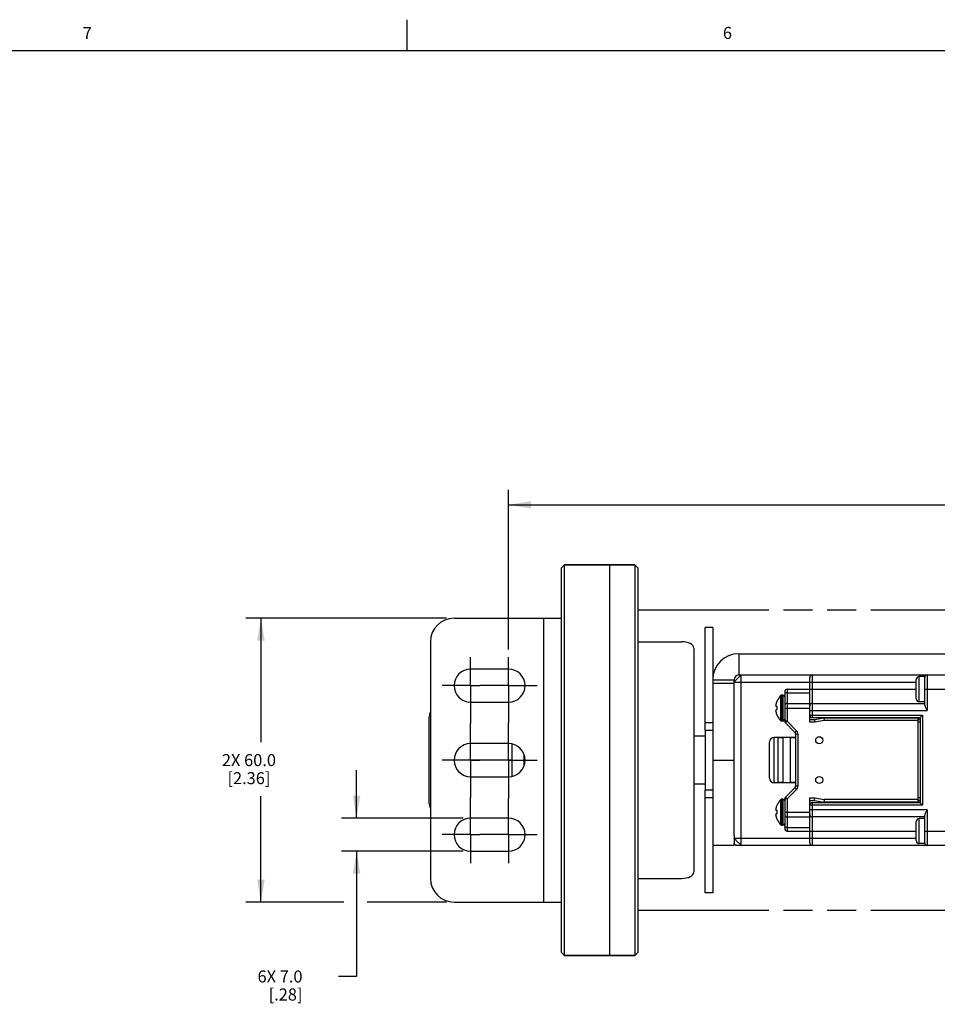
# Model space of a CAD drawing. Units: inches. Extents: x 0.5 to 43.5, y 0.5 to 33.5.
# Drawn here: x 8.2 to 15.8, y 25.3 to 33.5 of the extents above; entities that cross this region are included whole.
import ezdxf

# ---------------------------------------------------------------- set-up
doc = ezdxf.new("R2010")
doc.units = ezdxf.units.IN
doc.header["$LTSCALE"] = 2.42
doc.header["$MEASUREMENT"] = 0
doc.linetypes.add('CENTER', pattern=[0.6, 0.375, -0.075, 0.075, -0.075])
doc.linetypes.add('PHANTOM', pattern=[0.8, 0.45, -0.05, 0.1, -0.05, 0.1, -0.05])
doc.layers.get('0').update_dxf_attribs({"linetype": 'CONTINUOUS'})
for name, color, linetype in [('02___PRT_ALL_AXES', 7, 'CONTINUOUS'), ('AXIS', 7, 'CONTINUOUS'), ('AXIS_COSMETIC_THREADS', 7, 'CONTINUOUS'), ('SCHEME_DIMS', 7, 'CONTINUOUS')]:
    doc.layers.add(name, color=color, linetype=linetype)
doc.styles.add('TEXTSTYLE_2', font='txt', dxfattribs={"width": 0.8})
doc.dimstyles.new('DIMSTYLE_3', dxfattribs={"dimtxt": 0.1, "dimasz": 0.1875, "dimexe": 0.125, "dimexo": 0.0625, "dimgap": 0.1, "dimtad": 0, "dimtih": 1, "dimtoh": 1, "dimdec": 1, "dimzin": 4, "dimdsep": 46, "dimtxsty": 'STANDARD', "dimblk": '_FILLED', "dimblk1": '_FILLED', "dimblk2": '_FILLED', "dimcen": 0.09, "dimadec": 0, "dimazin": 0, "dimtp": 0.1, "dimtm": 0.1, "dimtfac": 1, "dimtdec": 1, "dimtofl": 0, "dimtmove": 0, "dimatfit": 3, "dimldrblk": '_FILLED', "dimfxl": 1, "dimtolj": 1, "dimtzin": 4, "dimarcsym": 0})

# ---------------------------------------------------------------- blocks, each defined once
blk = doc.blocks.new('_FILLED')
at = {"color": 0, "linetype": 'BYBLOCK'}
blk.add_solid([(0, 0), (-1, 0.167), (-1, -0.167)], dxfattribs=at)
blk = doc.blocks.new('*D15')
at = {"layer": 'SCHEME_DIMS', "color": 7, "linetype": 'CONTINUOUS'}
for p, q in [((10.9789, 26.8105), (10.9789, 27.2105)), ((11.8651, 26.8105), (10.8539, 26.8105)), ((11.8651, 26.5349), (10.8539, 26.5349)), ((10.9789, 26.5349), (10.9789, 25.4922)), ((10.9789, 25.4922), (10.8289, 25.4922))]:
    blk.add_line(p, q, dxfattribs=at)
at = {"layer": 'SCHEME_DIMS', "color": 7, "linetype": 'CONTINUOUS', "xscale": 0.1875, "yscale": 0.1875, "zscale": 0.1875}
for p, rotation in [((10.9789, 26.8105), 270), ((10.9789, 26.5349), 90)]:
    blk.add_blockref('_FILLED', p, dxfattribs=dict(at, rotation=rotation))
at = {"layer": 'SCHEME_DIMS', "color": 7, "linetype": 'CONTINUOUS', "insert": (10.5289, 25.5422), "char_height": 0.1, "width": 0.6, "attachment_point": 3, "line_spacing_factor": 0.9}
blk.add_mtext('6X 7.0\\P[.28]', dxfattribs=at)
blk = doc.blocks.new('*D16')
at = {"layer": 'SCHEME_DIMS', "color": 7, "linetype": 'CONTINUOUS'}
for p, q in [((11.7273, 28.4739), (10.0583, 28.4739)), ((10.1833, 28.4739), (10.1833, 27.4428)), ((10.1833, 26.1117), (10.1833, 26.9928)), ((10.8718, 26.1117), (10.0583, 26.1117)), ((11.7273, 26.1117), (11.0681, 26.1117))]:
    blk.add_line(p, q, dxfattribs=at)
at = {"layer": 'SCHEME_DIMS', "color": 7, "linetype": 'CONTINUOUS', "xscale": 0.1875, "yscale": 0.1875, "zscale": 0.1875}
for p, rotation in [((10.1833, 28.4739), 90), ((10.1833, 26.1117), 270)]:
    blk.add_blockref('_FILLED', p, dxfattribs=dict(at, rotation=rotation))
at = {"layer": 'SCHEME_DIMS', "color": 7, "linetype": 'CONTINUOUS', "insert": (10.0833, 27.3428), "char_height": 0.1, "width": 0.7, "attachment_point": 2, "line_spacing_factor": 0.9}
blk.add_mtext('2X 60.0\\P[2.36]', dxfattribs=at)
blk = doc.blocks.new('*D17')
at = {"layer": 'SCHEME_DIMS', "color": 7, "linetype": 'CONTINUOUS'}
for p, q in [((12.2425, 28.2131), (12.2425, 29.5428)), ((35.4893, 28.2131), (35.4893, 29.5428)), ((12.2425, 29.4178), (23.4159, 29.4178)), ((35.4893, 29.4178), (24.3159, 29.4178))]:
    blk.add_line(p, q, dxfattribs=at)
at = {"layer": 'SCHEME_DIMS', "color": 7, "linetype": 'CONTINUOUS', "xscale": 0.1875, "yscale": 0.1875, "zscale": 0.1875, "rotation": 180}
blk.add_blockref('_FILLED', (12.2425, 29.4178), dxfattribs=at)
at = {"layer": 'SCHEME_DIMS', "color": 7, "linetype": 'CONTINUOUS', "xscale": 0.1875, "yscale": 0.1875, "zscale": 0.1875}
blk.add_blockref('_FILLED', (35.4893, 29.4178), dxfattribs=at)
at = {"layer": 'SCHEME_DIMS', "color": 7, "linetype": 'CONTINUOUS', "insert": (23.8159, 29.4678), "char_height": 0.1, "width": 0.7, "attachment_point": 2, "line_spacing_factor": 0.9}
blk.add_mtext('1622.6\\P[63.88]', dxfattribs=at)

msp = doc.modelspace()

# ---------------------------------------------------------------- linework, layer by layer
at = {"color": 7, "linetype": 'CONTINUOUS'}
for p, q in [((11.4005, 33.205), (11.4005, 33.455)), ((43.2033, 33.1948), (0.7971, 33.1948)), ((12.6835, 28.8928), (12.7085, 28.9178)), ((12.6835, 25.6928), (12.6835, 28.8928)), ((12.7085, 25.6678), (12.7085, 28.9178)), ((13.2945, 28.9178), (12.7085, 28.9178)), ((13.2945, 28.9178), (13.2945, 25.6678)), ((13.2945, 28.9178), (13.3195, 28.8928)), ((13.3195, 28.8928), (13.3195, 25.6928)), ((11.7898, 28.4739), (12.6835, 28.4739)), ((12.5378, 26.1117), (12.5378, 28.4739)), ((13.8796, 27.5428), (13.8796, 28.3978)), ((13.9416, 28.3978), (13.9416, 27.5428)), ((11.5929, 28.277), (11.5929, 26.3085)), ((13.3195, 28.277), (13.6835, 28.277)), ((13.7835, 28.2247), (13.7835, 26.3608)), ((14.1581, 28.1786), (14.1581, 28.0014)), ((14.1581, 28.1786), (17.662, 28.1786)), ((13.9416, 27.9621), (14.1187, 27.9621)), ((14.1581, 28.0014), (24.8658, 28.0014)), ((14.1778, 26.5841), (14.1778, 28.0014)), ((14.7487, 27.6077), (14.7487, 27.9817)), ((14.7683, 28.0014), (14.7683, 27.6471)), ((15.6345, 27.804), (15.6345, 27.9627)), ((15.6595, 27.779), (15.6595, 27.9877)), ((15.7053, 27.9877), (15.6595, 27.9877)), ((15.7053, 27.9876), (15.7053, 27.9876)), ((15.7053, 27.9876), (15.7063, 27.9876)), ((15.7053, 27.9876), (15.7063, 27.9876)), ((15.7053, 27.7502), (15.7053, 27.9817)), ((15.725, 28.0014), (15.725, 27.7062)), ((14.1187, 27.9424), (15.6345, 27.9424)), ((14.54, 27.8636), (14.54, 27.6159)), ((14.5597, 27.8833), (14.5597, 27.6159)), ((14.5597, 27.8833), (14.7487, 27.8833)), ((14.7487, 27.8833), (15.6345, 27.8833)), ((15.7053, 27.8833), (24.8652, 27.8833)), ((14.4777, 27.7869), (14.4782, 27.7866)), ((14.5597, 27.8538), (14.7487, 27.8538)), ((15.7053, 27.779), (15.6595, 27.779)), ((14.467, 27.7453), (14.4668, 27.7427)), ((14.4668, 27.7427), (14.467, 27.7419)), ((14.467, 27.7098), (14.4668, 27.709)), ((14.4668, 27.709), (14.467, 27.7063)), ((14.4673, 27.7481), (14.467, 27.7453)), ((14.467, 27.7419), (14.4673, 27.7411)), ((14.4673, 27.7106), (14.467, 27.7098)), ((14.467, 27.7063), (14.4673, 27.7036)), ((14.4677, 27.751), (14.4673, 27.7481)), ((14.4673, 27.7411), (14.4677, 27.7402)), ((14.4677, 27.7114), (14.4673, 27.7106)), ((14.4673, 27.7036), (14.4677, 27.7007)), ((14.4782, 27.7384), (14.4677, 27.7402)), ((14.4782, 27.7133), (14.4677, 27.7114)), ((14.4778, 27.73), (14.4782, 27.7384)), ((14.4778, 27.7216), (14.4778, 27.73)), ((14.4782, 27.7133), (14.4778, 27.7216)), ((14.54, 27.7258), (14.7487, 27.7258)), ((14.5597, 27.7652), (14.7487, 27.7652)), ((14.7487, 27.7062), (15.725, 27.7062)), ((14.7683, 27.7652), (15.7053, 27.7652)), ((11.5835, 26.9328), (11.5835, 27.6528)), ((14.4782, 27.6651), (14.4777, 27.6648)), ((14.5597, 27.6159), (14.54, 27.6159)), ((14.5597, 27.6159), (14.5458, 27.602)), ((14.5597, 27.6159), (14.6387, 27.5369)), ((14.7487, 27.6668), (15.6857, 27.6668)), ((14.788, 27.6274), (14.7487, 27.6274)), ((14.7683, 27.6471), (15.666, 27.6471)), ((14.8668, 27.6412), (14.788, 27.6274)), ((14.788, 27.6274), (14.7897, 27.6077)), ((14.8685, 27.6215), (14.7897, 27.6077)), ((14.8668, 27.6412), (14.8685, 27.6215)), ((15.6463, 27.6412), (14.8668, 27.6412)), ((15.6463, 27.6215), (14.8685, 27.6215)), ((15.6463, 27.6412), (15.6463, 26.9443)), ((15.666, 27.6274), (15.6463, 27.6274)), ((15.6561, 27.6274), (15.6561, 27.6471)), ((15.666, 27.6471), (15.6857, 27.6668)), ((15.666, 27.6471), (15.666, 26.9384)), ((15.6857, 27.6668), (15.6857, 26.9188)), ((13.8796, 27.607), (13.9416, 27.607)), ((13.8796, 27.5428), (13.9416, 27.5428)), ((14.5458, 27.602), (14.6248, 27.5229)), ((14.6387, 27.5369), (14.6248, 27.5229)), ((14.7897, 27.6077), (14.7487, 27.6077)), ((15.666, 27.6077), (15.6463, 27.6077)), ((14.4534, 27.1038), (14.4534, 27.4817)), ((14.4849, 27.1079), (14.4849, 27.4776)), ((14.5282, 27.4776), (14.4849, 27.4776)), ((14.5282, 27.1079), (14.5282, 27.4776)), ((14.5872, 27.1079), (14.5872, 27.4776)), ((14.6305, 27.4776), (14.5872, 27.4776)), ((14.6305, 27.509), (14.6305, 27.0765)), ((14.6502, 27.509), (14.6305, 27.509)), ((14.6502, 27.509), (14.6502, 27.0765)), ((12.2735, 27.1587), (12.2735, 27.4268)), ((14.414, 27.1432), (14.414, 27.4424)), ((12.2735, 27.2928), (11.7908, 27.2928)), ((12.3735, 27.2524), (12.3735, 27.3331)), ((12.3793, 27.2928), (12.3735, 27.2928)), ((13.8796, 26.1878), (13.8796, 27.0428)), ((13.9416, 27.0428), (13.8796, 27.0428)), ((13.9416, 27.0428), (13.9416, 26.1878)), ((14.5282, 27.1079), (14.4849, 27.1079)), ((14.6248, 27.0626), (14.5458, 26.9836)), ((14.6387, 27.0487), (14.5597, 26.9697)), ((14.6305, 27.1079), (14.5872, 27.1079)), ((14.6387, 27.0487), (14.6248, 27.0626)), ((14.6502, 27.0765), (14.6305, 27.0765)), ((13.9416, 26.9786), (13.8796, 26.9786)), ((14.54, 26.9697), (14.54, 26.7219)), ((14.5597, 26.9697), (14.54, 26.9697)), ((14.5597, 26.9697), (14.5458, 26.9836)), ((14.5597, 26.9697), (14.5597, 26.7022)), ((14.7487, 26.6038), (14.7487, 26.9778)), ((14.7487, 26.9778), (14.7897, 26.9778)), ((14.788, 26.9581), (14.7897, 26.9778)), ((14.7897, 26.9778), (14.8685, 26.964)), ((14.8685, 26.964), (14.8668, 26.9443)), ((15.6463, 26.964), (14.8685, 26.964)), ((15.666, 26.9778), (15.6463, 26.9778)), ((14.467, 26.8792), (14.4668, 26.8765)), ((14.4673, 26.882), (14.467, 26.8792)), ((14.4677, 26.8849), (14.4673, 26.882)), ((14.4777, 26.9207), (14.4782, 26.9205)), ((14.7487, 26.9581), (14.788, 26.9581)), ((15.6857, 26.9188), (14.7487, 26.9188)), ((15.725, 26.8794), (14.7487, 26.8794)), ((14.7683, 26.9384), (14.7683, 26.5841)), ((15.666, 26.9384), (14.7683, 26.9384)), ((14.788, 26.9581), (14.8668, 26.9443)), ((15.6463, 26.9443), (14.8668, 26.9443)), ((15.666, 26.9581), (15.6463, 26.9581)), ((15.6561, 26.9384), (15.6561, 26.9581)), ((15.666, 26.9384), (15.6857, 26.9188)), ((15.725, 26.8794), (15.725, 26.5841)), ((14.4668, 26.8765), (14.467, 26.8758)), ((14.467, 26.8436), (14.4668, 26.8429)), ((14.4668, 26.8429), (14.467, 26.8402)), ((14.467, 26.8758), (14.4673, 26.875)), ((14.4673, 26.8444), (14.467, 26.8436)), ((14.467, 26.8402), (14.4673, 26.8374)), ((14.4673, 26.875), (14.4677, 26.8741)), ((14.4677, 26.8453), (14.4673, 26.8444)), ((14.4673, 26.8374), (14.4677, 26.8345)), ((14.4782, 26.8723), (14.4677, 26.8741)), ((14.4782, 26.8471), (14.4677, 26.8453)), ((14.4782, 26.7989), (14.4777, 26.7987)), ((14.4778, 26.8639), (14.4782, 26.8723)), ((14.4778, 26.8555), (14.4778, 26.8639)), ((14.4782, 26.8471), (14.4778, 26.8555)), ((14.54, 26.8597), (14.7487, 26.8597)), ((14.5597, 26.8203), (14.7487, 26.8203)), ((15.7053, 26.8203), (14.7683, 26.8203)), ((15.6595, 26.5979), (15.6595, 26.8066)), ((15.7053, 26.8066), (15.6595, 26.8066)), ((15.7053, 26.6038), (15.7053, 26.8354)), ((14.5597, 26.7317), (14.7487, 26.7317)), ((15.6345, 26.6229), (15.6345, 26.7816)), ((14.1187, 26.6653), (14.1187, 26.6038)), ((14.1187, 26.6432), (15.6345, 26.6432)), ((14.5597, 26.7022), (14.7487, 26.7022)), ((14.7487, 26.7022), (15.6345, 26.7022)), ((15.7053, 26.7022), (22.6852, 26.7022)), ((13.9416, 26.5841), (14.1187, 26.5841)), ((14.1384, 26.5841), (22.6845, 26.5841)), ((15.7063, 26.5979), (15.6595, 26.5979)), ((13.3195, 26.3085), (13.6835, 26.3085)), ((11.7898, 26.1117), (12.6835, 26.1117)), ((12.6835, 25.6928), (12.7085, 25.6678)), ((13.2945, 25.6678), (12.7085, 25.6678)), ((13.2945, 25.6678), (13.3195, 25.6928))]:
    msp.add_line(p, q, dxfattribs=at)
for points in [[(13.7835, 28.2247), (13.7817, 28.2352), (13.7759, 28.2456), (13.7666, 28.2547), (13.7543, 28.2625), (13.7392, 28.2687), (13.7218, 28.2733), (13.7026, 28.2761), (13.6835, 28.277)], [(14.1187, 27.9424), (14.119, 27.9427), (14.1196, 27.9435), (14.1208, 27.9447), (14.1223, 27.9463), (14.1243, 27.9484), (14.1266, 27.9508), (14.1293, 27.9535), (14.1322, 27.9565), (14.1355, 27.9598), (14.1389, 27.9632), (14.1424, 27.9668), (14.1461, 27.9704), (14.1497, 27.9741), (14.1534, 27.9778), (14.157, 27.9813), (14.1604, 27.9847), (14.1637, 27.9879), (14.1667, 27.9909), (14.1694, 27.9935), (14.1718, 27.9959), (14.1738, 27.9978), (14.1755, 27.9994), (14.1767, 28.0005), (14.1775, 28.0012), (14.1778, 28.0014)], [(14.4677, 27.751), (14.4686, 27.7563), (14.4697, 27.7609), (14.4707, 27.765), (14.4717, 27.7688), (14.4728, 27.7724), (14.474, 27.776), (14.4753, 27.7796), (14.4767, 27.7831), (14.4782, 27.7866)], [(14.5597, 27.8538), (14.5536, 27.8536), (14.5481, 27.8529), (14.5437, 27.8518), (14.541, 27.8504), (14.54, 27.8489)], [(14.4782, 27.6651), (14.4767, 27.6686), (14.4753, 27.6721), (14.474, 27.6757), (14.4728, 27.6793), (14.4717, 27.683), (14.4707, 27.6868), (14.4696, 27.6909), (14.4686, 27.6954), (14.4677, 27.7007)], [(15.7053, 27.7502), (15.7056, 27.7474), (15.7062, 27.7441), (15.7074, 27.7403), (15.7091, 27.736), (15.7114, 27.731), (15.7142, 27.7254), (15.7176, 27.7193), (15.7212, 27.7128), (15.725, 27.7062)], [(14.4677, 26.8849), (14.4686, 26.8901), (14.4697, 26.8947), (14.4707, 26.8988), (14.4717, 26.9026), (14.4728, 26.9063), (14.474, 26.9099), (14.4753, 26.9134), (14.4767, 26.917), (14.4782, 26.9205)], [(15.725, 26.8794), (15.7212, 26.8728), (15.7176, 26.8663), (15.7142, 26.8602), (15.7114, 26.8546), (15.7091, 26.8496), (15.7074, 26.8452), (15.7062, 26.8414), (15.7056, 26.8382), (15.7053, 26.8354)], [(14.4782, 26.7989), (14.4767, 26.8024), (14.4753, 26.806), (14.474, 26.8096), (14.4728, 26.8132), (14.4717, 26.8168), (14.4707, 26.8206), (14.4696, 26.8247), (14.4686, 26.8293), (14.4677, 26.8345)], [(14.5597, 26.7317), (14.5536, 26.732), (14.5481, 26.7327), (14.5437, 26.7338), (14.541, 26.7352), (14.54, 26.7367)], [(14.1778, 26.5841), (14.1775, 26.5843), (14.1767, 26.585), (14.1755, 26.5862), (14.1738, 26.5877), (14.1718, 26.5897), (14.1694, 26.592), (14.1667, 26.5947), (14.1637, 26.5976), (14.1604, 26.6008), (14.157, 26.6042), (14.1534, 26.6078), (14.1497, 26.6114), (14.1461, 26.6151), (14.1424, 26.6188), (14.1389, 26.6224), (14.1355, 26.6258), (14.1322, 26.629), (14.1293, 26.6321), (14.1266, 26.6348), (14.1243, 26.6372), (14.1223, 26.6392), (14.1208, 26.6409), (14.1196, 26.6421), (14.119, 26.6428), (14.1187, 26.6432)], [(14.1384, 26.5841), (14.1356, 26.5843), (14.1329, 26.5849), (14.1302, 26.5859), (14.1278, 26.5872), (14.1255, 26.5889), (14.1235, 26.5909), (14.1219, 26.5932), (14.1205, 26.5956), (14.1195, 26.5983), (14.1189, 26.601), (14.1187, 26.6038)], [(13.6835, 26.3085), (13.7026, 26.3094), (13.7218, 26.3122), (13.7392, 26.3169), (13.7543, 26.3231), (13.7666, 26.3308), (13.7759, 26.34), (13.7817, 26.3503), (13.7835, 26.3608)]]:
    msp.add_lwpolyline(points, dxfattribs=at)
for centre, radius, start, end in [((11.7898, 28.277), 0.1969, 90, 180), ((14.1581, 27.9621), 0.2165, 90, 180), ((14.1581, 27.9621), 0.0394, 90, 180), ((14.7683, 27.9817), 0.0197, 90, 180), ((15.6595, 27.9627), 0.025, 90, 180), ((15.725, 27.9817), 0.0197, 90, 180), ((14.5597, 27.8636), 0.0197, 90, 180), ((15.6595, 27.804), 0.025, 180, 270), ((14.5597, 27.7455), 0.0197, 90, 180), ((14.7683, 27.7455), 0.0197, 90, 180), ((11.6835, 27.6528), 0.1, 155.07546, 180), ((14.5597, 27.6159), 0.0197, 180, 225), ((14.7683, 27.6668), 0.0197, 180, 270), ((14.6109, 27.509), 0.0394, 0, 45), ((14.4534, 27.4424), 0.0394, 90, 180), ((14.6109, 27.509), 0.0197, 0, 45), ((14.4534, 27.1432), 0.0394, 180, 270), ((14.6109, 27.0765), 0.0197, 315, 360), ((14.6109, 27.0765), 0.0394, 315, 360), ((14.5597, 26.9697), 0.0197, 135, 180), ((11.6835, 26.9328), 0.1, 180, 204.92454), ((14.7683, 26.9188), 0.0197, 90, 180), ((14.5597, 26.84), 0.0197, 180, 270), ((14.7683, 26.84), 0.0197, 180, 270), ((15.6595, 26.7816), 0.025, 90, 180), ((14.5597, 26.7219), 0.0197, 180, 270), ((14.1384, 26.6038), 0.0197, 180, 270), ((14.7683, 26.6038), 0.0197, 180, 270), ((15.6595, 26.6229), 0.025, 180, 270), ((15.725, 26.6038), 0.0197, 180, 270), ((11.7898, 26.3085), 0.1969, 180, 270)]:
    msp.add_arc(centre, radius, start, end, dxfattribs=at)
at = {"layer": '02___PRT_ALL_AXES', "color": 7, "linetype": 'CONTINUOUS'}
for p, q in [((13.9416, 28.3978), (13.8796, 28.3978)), ((13.8796, 27.5428), (13.8796, 27.0428)), ((13.9416, 27.5428), (13.9416, 27.0428)), ((13.9416, 26.1878), (13.8796, 26.1878))]:
    msp.add_line(p, q, dxfattribs=at)
at = {"layer": 'AXIS', "color": 7, "linetype": 'CONTINUOUS'}
for p, q in [((14.1187, 26.6653), (14.1187, 27.9621)), ((13.9416, 27.9321), (14.1187, 27.9321)), ((14.506, 27.8296), (14.506, 27.622)), ((14.5163, 27.8341), (14.5163, 27.6176)), ((14.5258, 27.8341), (14.5163, 27.8341)), ((14.5258, 27.8341), (14.5258, 27.6176)), ((14.5258, 27.6176), (14.5163, 27.6176)), ((14.6305, 27.4817), (14.4534, 27.4817)), ((13.9416, 27.2928), (14.1187, 27.2928)), ((14.6305, 27.1038), (14.4534, 27.1038)), ((14.506, 26.9635), (14.506, 26.7559)), ((14.5163, 26.968), (14.5163, 26.7514)), ((14.5258, 26.968), (14.5163, 26.968)), ((14.5258, 26.968), (14.5258, 26.7514)), ((14.5258, 26.7514), (14.5163, 26.7514)), ((14.1187, 26.6038), (14.1187, 26.5841))]:
    msp.add_line(p, q, dxfattribs=at)
for centre in [(14.8274, 27.4581), (14.8274, 27.1274)]:
    msp.add_circle(centre, 0.0295, dxfattribs=at)
for centre, radius, start, end in [((14.6165, 27.7258), 0.1516, 136.77904, 156.25934), ((14.5163, 27.8199), 0.0142, 90, 136.77904), ((14.5258, 27.8199), 0.0142, 0, 90), ((14.6165, 27.7258), 0.1516, 203.74066, 223.22096), ((14.5163, 27.6317), 0.0142, 223.22096, 270), ((14.5258, 27.6317), 0.0142, 270, 360), ((14.6165, 26.8597), 0.1516, 136.77904, 156.25934), ((14.5163, 26.9538), 0.0142, 90, 136.77904), ((14.5258, 26.9538), 0.0142, 0, 90), ((14.6165, 26.8597), 0.1516, 203.74066, 223.22096), ((14.5163, 26.7656), 0.0142, 223.22096, 270), ((14.5258, 26.7656), 0.0142, 270, 360)]:
    msp.add_arc(centre, radius, start, end, dxfattribs=at)
at = {"layer": 'AXIS_COSMETIC_THREADS', "color": 7, "linetype": 'CONTINUOUS'}
for p, q in [((12.7085, 28.9178), (13.2945, 28.9178)), ((13.0835, 28.9178), (13.0835, 25.6678)), ((12.2425, 28.0506), (11.9276, 28.0506)), ((11.9276, 27.7751), (12.2425, 27.7751)), ((13.8796, 27.4928), (13.7835, 27.4928)), ((12.2425, 27.4306), (11.9276, 27.4306)), ((11.9276, 27.155), (12.2425, 27.155)), ((13.8796, 27.0928), (13.7835, 27.0928)), ((12.2425, 26.8105), (11.9276, 26.8105)), ((11.9276, 26.5349), (12.2425, 26.5349)), ((12.7085, 25.6678), (13.2945, 25.6678))]:
    msp.add_line(p, q, dxfattribs=at)
at = {"layer": 'AXIS_COSMETIC_THREADS', "color": 7, "linetype": 'PHANTOM'}
for p, q in [((13.3195, 28.5428), (23.7752, 28.5428)), ((13.3195, 26.0428), (23.7752, 26.0428))]:
    msp.add_line(p, q, dxfattribs=at)
at = {"layer": 'AXIS_COSMETIC_THREADS', "color": 7, "linetype": 'CENTER'}
for p, q in [((11.9276, 27.9129), (11.9276, 28.1506)), ((12.2425, 27.9129), (12.2425, 28.1506)), ((11.9276, 27.9129), (11.6898, 27.9129)), ((11.9276, 27.9129), (11.9276, 27.598)), ((11.9276, 27.9129), (12.0048, 27.9129)), ((12.2425, 27.9129), (12.0048, 27.9129)), ((12.2425, 27.9129), (12.2425, 27.6045)), ((12.2425, 27.9129), (12.4803, 27.9129)), ((11.9276, 27.2928), (11.9276, 27.598)), ((12.2425, 27.2928), (12.2425, 27.6045)), ((11.9276, 27.2928), (11.6898, 27.2928)), ((11.9276, 27.2928), (11.9276, 26.9828)), ((11.9276, 27.2928), (12.0048, 27.2928)), ((12.2425, 27.2928), (12.0048, 27.2928)), ((12.2425, 27.2928), (12.2425, 26.9731)), ((12.2425, 27.2928), (12.4803, 27.2928)), ((11.9276, 26.6727), (11.9276, 26.9828)), ((12.2425, 26.6727), (12.2425, 26.9731)), ((11.9276, 26.6727), (11.6898, 26.6727)), ((11.9276, 26.6727), (11.9276, 26.4349)), ((11.9276, 26.6727), (12.0048, 26.6727)), ((12.2425, 26.6727), (12.0048, 26.6727)), ((12.2425, 26.6727), (12.2425, 26.4349)), ((12.2425, 26.6727), (12.4803, 26.6727))]:
    msp.add_line(p, q, dxfattribs=at)
at = {"layer": 'AXIS_COSMETIC_THREADS', "color": 7, "linetype": 'CONTINUOUS'}
for centre, start, end in [((11.9276, 27.9129), 90, 270), ((12.2425, 27.9129), 270, 90), ((11.9276, 27.2928), 90, 270), ((12.2425, 27.2928), 270, 90), ((11.9276, 26.6727), 90, 270), ((12.2425, 26.6727), 270, 90)]:
    msp.add_arc(centre, 0.1378, start, end, dxfattribs=at)

# ---------------------------------------------------------------- texts
at = {"color": 7, "linetype": 'CONTINUOUS', "char_height": 0.1, "width": 0.08, "attachment_point": 2, "line_spacing_factor": 0.9, "style": 'TEXTSTYLE_2'}
for s, insert in [('7', (8.738, 33.393)), ('6', (14.0638, 33.3948))]:
    msp.add_mtext(s, dxfattribs=dict(at, insert=insert))

# ---------------------------------------------------------------- dimensions: what is measured, and where the dimension line sits
at = {"layer": 'SCHEME_DIMS', "color": 7, "linetype": 'CONTINUOUS'}
dim = msp.add_linear_dim(base=(35.4893, 29.4178), p1=(12.2425, 28.1506), p2=(35.4893, 28.1506), dimstyle='DIMSTYLE_3', dxfattribs=at)
dim.commit()
dim.dimension.update_dxf_attribs({"geometry": '*D17', "text_midpoint": (23.8659, 29.3428), "dimtype": 160})
for base, p1, p2, angle, text, picture, middle in [((10.1833, 28.4739), (11.7898, 26.1117), (11.7898, 28.4739), 90, '2X <>', '*D16', (10.1833, 27.2178)), ((10.9789, 26.5349), (11.9276, 26.8105), (11.9276, 26.5349), 270, '6X <>', '*D15', (10.3289, 25.4172))]:
    dim = msp.add_linear_dim(base=base, p1=p1, p2=p2, angle=angle, text=text, dimstyle='DIMSTYLE_3', dxfattribs=at)
    dim.commit()
    dim.dimension.update_dxf_attribs({"geometry": picture, "text_midpoint": middle, "dimtype": 160})

doc.saveas('drawing.dxf')
